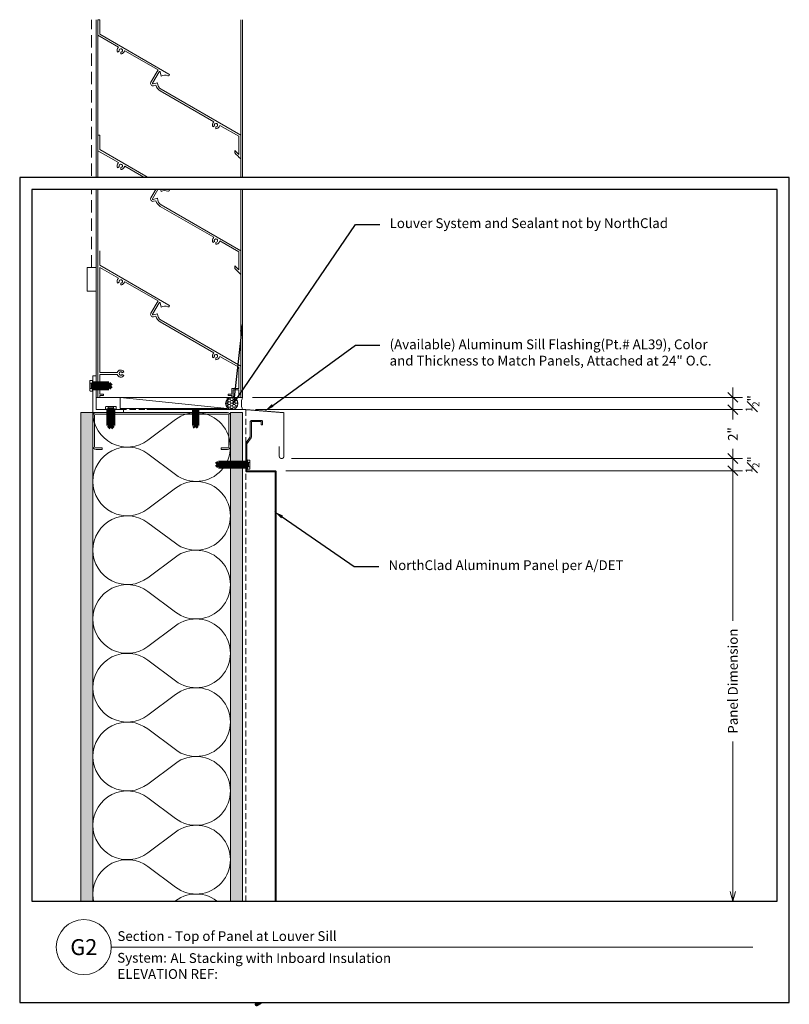
# Model space of a CAD drawing. Units: inches. Extents: x 720.2 to 751.7, y 0.2 to 40.4.
import ezdxf
from ezdxf import colors
from ezdxf.entities.mleader import LeaderData, LeaderLine
from ezdxf.enums import TextEntityAlignment as Align
from ezdxf.math import Vec2, Vec3

# ---------------------------------------------------------------- set-up
doc = ezdxf.new("R2010")
doc.units = ezdxf.units.IN
doc.header["$MEASUREMENT"] = 0
doc.linetypes.add('DASHED', pattern=[0.75, 0.5, -0.25])
doc.linetypes.add('HIDDEN', pattern=[0.375, 0.25, -0.125])
doc.layers.add('nsm-Border', color=156, linetype='Continuous', plot=False)
for name, color, linetype, lineweight in [('nsm-Det-By_Others', 8, 'Continuous', 0), ('nsm-Det-Call_Outs', 51, 'Continuous', 9), ('nsm-Det-Dimensions', 51, 'Continuous', 9), ('nsm-Det-Obj_01_Panels', 1, 'Continuous', 20), ('nsm-Det-Obj_02_Flashing', 2, 'Continuous', 18), ('nsm-Det-Title', 51, 'Continuous', 9), ('nsm-Det-Underlayment-others', 8, 'HIDDEN', 0)]:
    doc.layers.add(name, color=color, linetype=linetype, lineweight=lineweight)
doc.layers.add('nsm-Det-Detail Border', color=7, linetype='Continuous')
doc.styles.add('004 - NSSM - Standard', font='arial.ttf', dxfattribs={"height": 0.4})
doc.styles.add('008 - NSSM - Standard', font='arial.ttf', dxfattribs={"height": 0.8})
doc.dimstyles.new('004 - NSSM - Standard$0', dxfattribs={"dimtxt": 0.4, "dimasz": 0.4, "dimexe": 0.4, "dimexo": 0.4, "dimgap": 0.4, "dimtad": 0, "dimdec": 4, "dimzin": 3, "dimdsep": 46, "dimlunit": 5, "dimtxsty": '004 - NSSM - Standard', "dimblk": 'OBLIQUE', "dimcen": 0.4, "dimclrd": 256, "dimclre": 256, "dimclrt": 256, "dimazin": 0, "dimtfac": 0.7, "dimtdec": 4, "dimtmove": 1, "dimatfit": 2, "dimfxl": 1, "dimtfill": 1, "dimtfillclr": 11, "dimfrac": 1, "dimtolj": 1, "dimtzin": 0, "dimlwd": 0, "dimlwe": 0, "dimarcsym": 0})
doc.dimstyles.get("Standard").update_dxf_attribs({"dimtxt": 0.18, "dimasz": 0.18, "dimexe": 0.18, "dimexo": 0.0625, "dimgap": 0.09, "dimtad": 0, "dimtih": 1, "dimtoh": 1, "dimdec": 4, "dimzin": 0, "dimdsep": 46, "dimtxsty": 'Standard', "dimcen": 0.09, "dimadec": 0, "dimazin": 0, "dimtfac": 1, "dimtdec": 4, "dimtofl": 0, "dimtmove": 0, "dimatfit": 3, "dimfxl": 1, "dimtolj": 1, "dimtzin": 0, "dimarcsym": 0})

# ---------------------------------------------------------------- blocks, each defined once
blk = doc.blocks.new('*U76')
h = blk.add_hatch()
h.set_pattern_fill('DOTS', color=256, scale=2.5, style=0)
h.set_pattern_definition([(0, (0.06927, -11.36615), (0.078125, 0.15625), [0, -0.15625])])
h.paths.add_polyline_path([(0, 0), (0.5, 0), (0.5, 24.126), (0, 24.126)])
blk.add_lwpolyline([(0, 24.126), (0.5, 24.126), (0.5, 0), (0, 0)], close=True)
blk = doc.blocks.new('*U77')
h = blk.add_hatch()
h.set_pattern_fill('PLYWOOD', color=256, scale=1.3, angle=90, style=0)
h.set_pattern_definition([(90, (0.06927, -11.28603), (-0.13, 8e-18), [1.3]), (135, (0.06927, -11.28603), (2e-17, 0.13), [0.1838478, -0.1838478]), (45, (0.06927, -11.28603), (4e-17, 0.13), [0.1838478, -0.1838478])])
h.paths.add_polyline_path([(0, 0), (0.5, 0), (0.5, 24.126), (0, 24.126)])
blk.add_lwpolyline([(0, 0), (0.5, 0), (0.5, 24.126), (0, 24.126)], close=True)
blk = doc.blocks.new('*U73')
for points in [[(0, 22.5, 0.618034), (2.25, 21.375), (3.375, 22.219, -2), (3.375, 19.969), (2.25, 20.813, 0.618034), (0, 19.688)], [(0, 19.688, 0.618034), (2.25, 18.563), (3.375, 19.406, -2), (3.375, 17.156), (2.25, 18, 0.618034), (0, 16.875)], [(0, 16.875, 0.618034), (2.25, 15.75), (3.375, 16.594, -2), (3.375, 14.344), (2.25, 15.188, 0.618034), (0, 14.063)], [(0, 14.063, 0.618034), (2.25, 12.938), (3.375, 13.781, -2), (3.375, 11.531), (2.25, 12.375, 0.618034), (0, 11.25)], [(0, 11.25, 0.618034), (2.25, 10.125), (3.375, 10.969, -2), (3.375, 8.719), (2.25, 9.563, 0.618034), (0, 8.438)], [(0, 8.438, 0.618034), (2.25, 7.313), (3.375, 8.156, -2), (3.375, 5.906), (2.25, 6.75, 0.618034), (0, 5.625)], [(0, 5.625, 0.618034), (2.25, 4.5), (3.375, 5.344, -2), (3.375, 3.094), (2.25, 3.938, 0.618034), (0, 2.813)], [(0, 2.813, 0.618034), (2.25, 1.687), (3.375, 2.531, -2), (3.375, 0.281), (2.25, 1.125, 0.618034), (0, 0)]]:
    blk.add_lwpolyline(points, format="xyb")
blk = doc.blocks.new('Louver Sill')
at = {"linetype": 'DASHED'}
blk.add_line((6.183, 5.816), (6.183, 15.948), dxfattribs=at)
at = {"linetype": 'Continuous'}
blk.add_line((0.078, 0.5), (5.922, 0.5), dxfattribs=at)
for points in [[(0.078, 15.948), (0.078, 0.5), (0, 0.5), (0, 15.948)], [(5.922, 15.948), (5.922, 0.5), (6, 0.5), (6, 15.948)]]:
    blk.add_lwpolyline(points)
for points in [[(0.154, 11.178), (0.154, 10.439, -0.007199), (0.322, 10.602), (0.322, 10.497, 0.01075), (0.078, 10.251), (0.078, 11.224), (3.333, 13.103, 0.265753), (3.487, 13.368), (3.664, 13.321, 0.668179), (3.686, 13.349), (3.414, 13.822, 0.668179), (3.378, 13.817), (3.33, 13.64, 0.232213), (3.058, 13.656, -1), (3.018, 13.725), (5.845, 15.357), (5.845, 15.948), (5.922, 15.948), (5.922, 15.312), (5.08, 14.826), (5.115, 14.765, -0.267949), (5.115, 14.618), (5.05, 14.656, 3.732051), (4.988, 14.621), (4.988, 14.545, -0.267949), (4.862, 14.618), (4.827, 14.68), (3.463, 13.892), (3.754, 13.388, -0.668179), (3.644, 13.245), (3.552, 13.27, -0.198688), (3.372, 13.035), (1.182, 11.771), (1.217, 11.71, -0.267949), (1.217, 11.564), (1.151, 11.601, 3.732051), (1.09, 11.566), (1.09, 11.491, -0.267949), (0.964, 11.564), (0.928, 11.625)], [(0.154, 6.454), (0.154, 5.715, -0.007199), (0.321, 5.878), (0.321, 5.773, 0.01075), (0.078, 5.527), (0.078, 6.5), (3.332, 8.379, 0.265753), (3.487, 8.644), (3.664, 8.597, 0.668179), (3.686, 8.625), (3.413, 9.098, 0.668179), (3.378, 9.093), (3.33, 8.916, 0.232213), (3.058, 8.932, -1), (3.018, 9.001), (5.844, 10.633), (5.844, 11.224), (5.922, 11.224), (5.922, 10.588), (5.079, 10.102), (5.115, 10.041, -0.267949), (5.115, 9.894), (5.049, 9.932, 3.732051), (4.988, 9.897), (4.988, 9.821, -0.267949), (4.862, 9.894), (4.826, 9.956), (3.463, 9.168), (3.754, 8.664, -0.668179), (3.644, 8.521), (3.552, 8.546, -0.198688), (3.371, 8.311), (1.181, 7.047), (1.217, 6.986, -0.267949), (1.217, 6.84), (1.151, 6.877, 3.732051), (1.09, 6.842), (1.09, 6.767, -0.267949), (0.964, 6.84), (0.928, 6.901)]]:
    blk.add_lwpolyline(points, format="xyb", close=True, dxfattribs=at)
blk.add_lwpolyline([(5.922, 6.5), (5.922, 0.5), (5.844, 0.5), (5.844, 0.578), (5.692, 0.578), (5.692, 0.638), (5.844, 0.638), (5.844, 1.435), (5.129, 1.435, -0.665241), (4.861, 1.401), (4.927, 1.439, 3.732051), (4.927, 1.509), (4.861, 1.547, -0.665241), (5.129, 1.513), (5.844, 1.513), (5.844, 5.819), (5.079, 5.378), (5.115, 5.317, -0.267949), (5.115, 5.17), (5.049, 5.208, 3.732051), (4.988, 5.173), (4.988, 5.097, -0.267949), (4.861, 5.17), (4.826, 5.232), (3.462, 4.444), (3.753, 3.94, -0.668179), (3.644, 3.797), (3.551, 3.822, -0.198688), (3.371, 3.587), (1.181, 2.323), (1.216, 2.262, -0.267949), (1.216, 2.116), (1.151, 2.153, 3.732051), (1.09, 2.118), (1.09, 2.043, -0.267949), (0.963, 2.116), (0.928, 2.177), (0.156, 1.731), (0.156, 0.865), (0.443, 0.865), (0.443, 0.638), (0.595, 0.638), (0.595, 0.578), (0.443, 0.578), (0.443, 0.5), (0.383, 0.5), (0.383, 0.805), (0.156, 0.805), (0.156, 0.5), (0.078, 0.5), (0.078, 1.776), (3.332, 3.655, 0.265753), (3.487, 3.92), (3.664, 3.873, 0.668179), (3.686, 3.901), (3.413, 4.374, 0.668179), (3.377, 4.369), (3.33, 4.192, 0.232213), (3.058, 4.208, -1), (3.018, 4.277), (5.844, 5.909), (5.844, 6.5)], format="xyb", dxfattribs=at)
blk.add_lwpolyline([(6, 4.842), (6.365, 4.842), (6.365, 5.816), (6, 5.816)], dxfattribs=at)
blk = doc.blocks.new('*U74')
at = {"ltscale": 0.25}
h = blk.add_hatch(dxfattribs=at)
h.set_pattern_fill('HONEY', color=8, scale=0.5)
h.set_pattern_definition([(0, (-0.00079, 0.5), (0.09375, 0.0541266), [0.0625, -0.125]), (120, (-0.00079, 0.5), (-0.09375, 0.0541266), [0.0625, -0.125]), (60, (-0.00079, 0.5), (2e-17, 0.1082532), [-0.125, 0.0625])])
edge = h.paths.add_edge_path()
edge.add_arc((0.446, 0.25), 0.25, 0, 360)
at = {"color": 0}
for points in [[(0, 0.499), (0.446, 0.499)], [(0, 0), (0.446, 0)]]:
    blk.add_lwpolyline(points, dxfattribs=at)
at = {"color": 0, "ltscale": 0.25}
blk.add_circle((0.446, 0.25), 0.25, dxfattribs=at)
at = {"color": 0}
blk.add_arc((-0.557, 0.25), 0.61, 335.8553, 24.1447, dxfattribs=at)
blk = doc.blocks.new('*U70')
blk.add_lwpolyline([(-2.438, -1.5), (-2.688, -1.5, -0.414214), (-2.812, -1.375), (-2.812, -0.125, -0.414214), (-2.688, 0), (2.688, 0, -0.414214), (2.813, -0.125), (2.813, -1.375, -0.414214), (2.688, -1.5), (2.438, -1.5), (2.438, -1.438), (2.688, -1.438, 0.414214), (2.75, -1.375), (2.75, -0.125, 0.414214), (2.688, -0.062), (-2.688, -0.062, 0.414214), (-2.75, -0.125), (-2.75, -1.375, 0.414214), (-2.688, -1.438), (-2.438, -1.438)], format="xyb", close=True)
blk = doc.blocks.new('*U68')
blk.add_wipeout([(15.25, 4.142), (15.25, 0), (-15.75, 0), (-15.75, 33.75), (15.75, 33.75), (15.75, 0), (15.25, 0), (15.25, 33.25), (-15.25, 33.25), (-15.25, 4.142)])
at = {"layer": 'Defpoints', "ltscale": 0.0625}
blk.add_lwpolyline([(-15.25, 4.142), (15.25, 4.142), (15.25, 33.25), (-15.25, 33.25)], close=True, dxfattribs=at)
at = {"layer": 'nsm-Border', "ltscale": 0.0625}
blk.add_lwpolyline([(-15.75, 0), (15.75, 0), (15.75, 33.75), (-15.75, 33.75)], close=True, dxfattribs=at)
at = {"layer": 'nsm-Det-Title'}
blk.add_line((-12, 2.267), (14.25, 2.267), dxfattribs=at)
blk.add_circle((-13.125, 2.267), 1.125, dxfattribs=at)
at = {"layer": 'nsm-Det-Title', "style": '004 - NSSM - Standard'}
blk.add_text('System:', height=0.4, dxfattribs=at).set_placement((-10.741, 1.83), align=Align.MIDDLE_CENTER)
for tag, p in [('DETAIL_DESCRIPTION', (-11.75, 2.517)), ('ARCH_REF', (-9.579, 1.617))]:
    blk.add_attdef(tag, p, '', height=0.4, dxfattribs=at)
at = {"layer": 'nsm-Det-Title', "style": '008 - NSSM - Standard'}
blk.add_attdef('DETAIL_NUMBER', text='', height=0.65, dxfattribs=at).set_placement((-13.125, 2.267), align=Align.MIDDLE_CENTER)
blk = doc.blocks.new('_Oblique')
at = {"color": 0, "linetype": 'ByBlock', "lineweight": -2}
blk.add_line((-0.5, -0.5), (0.5, 0.5), dxfattribs=at)
blk = doc.blocks.new('_Open30')
at = {"color": 0, "linetype": 'ByBlock', "lineweight": -2}
for p, q in [((-1, 0.27), (0, 0)), ((0, 0), (-1, -0.27)), ((0, 0), (-1, 0))]:
    blk.add_line(p, q, dxfattribs=at)
blk = doc.blocks.new('*D63')
at = {"layer": 'Defpoints', "color": 0, "transparency": 16777216}
for p in [(10.5, 21.75), (10.5, 4.142), (29.19, 4.142)]:
    blk.add_point(p, dxfattribs=at)
at = {"layer": 'nsm-Det-Dimensions', "lineweight": 0, "transparency": 16777216}
for p, q in [((10.9, 21.75), (29.59, 21.75)), ((29.19, 21.75), (29.19, 15.618)), ((29.19, 4.542), (29.19, 10.675))]:
    blk.add_line(p, q, dxfattribs=at)
at = {"layer": 'nsm-Det-Dimensions', "lineweight": 0, "transparency": 16777216, "xscale": 0.4, "yscale": 0.4, "zscale": 0.4}
for name, p, rotation in [('_Oblique', (29.19, 21.75), 90), ('_Open30', (29.19, 4.142), 270)]:
    blk.add_blockref(name, p, dxfattribs=dict(at, rotation=rotation))
at = {"layer": 'nsm-Det-Dimensions', "transparency": 16777216, "insert": (29.19, 13.146), "char_height": 0.4, "attachment_point": 5, "rotation": 90, "style": '004 - NSSM - Standard', "bg_fill": 3, "box_fill_scale": 1.25, "bg_fill_color": 256, "bg_fill_true_color": 13158600, "bg_fill_transparency": 0}
blk.add_mtext('\\A1;Panel Dimension', dxfattribs=at)
blk = doc.blocks.new('*D64')
at = {"layer": 'Defpoints', "color": 0, "transparency": 16777216}
for p in [(9.125, 24.75), (29.19, 24.75), (9.255, 24.25)]:
    blk.add_point(p, dxfattribs=at)
at = {"layer": 'nsm-Det-Dimensions', "lineweight": 0, "transparency": 16777216}
for p, q in [((29.19, 24.75), (29.19, 25.15)), ((9.525, 24.75), (29.59, 24.75)), ((29.19, 24.25), (29.19, 24.75)), ((29.19, 24.25), (29.19, 24.75)), ((9.655, 24.25), (29.59, 24.25)), ((29.19, 24.25), (29.19, 23.85))]:
    blk.add_line(p, q, dxfattribs=at)
at = {"layer": 'nsm-Det-Dimensions', "lineweight": 0, "transparency": 16777216, "xscale": 0.4, "yscale": 0.4, "zscale": 0.4}
for p, rotation in [((29.19, 24.75), 270), ((29.19, 24.25), 90)]:
    blk.add_blockref('_Oblique', p, dxfattribs=dict(at, rotation=rotation))
at = {"layer": 'nsm-Det-Dimensions', "transparency": 16777216, "insert": (29.99, 24.5), "char_height": 0.4, "attachment_point": 5, "rotation": 90, "style": '004 - NSSM - Standard', "bg_fill": 3, "box_fill_scale": 1.25, "bg_fill_color": 256, "bg_fill_true_color": 13158600, "bg_fill_transparency": 0}
blk.add_mtext('\\A1;{\\H0.7x;\\S1#2;}"', dxfattribs=at)
blk = doc.blocks.new('*D65')
at = {"layer": 'Defpoints', "color": 0, "transparency": 16777216}
for p in [(9.255, 24.25), (29.19, 24.25), (10.719, 22.25)]:
    blk.add_point(p, dxfattribs=at)
at = {"layer": 'nsm-Det-Dimensions', "lineweight": 0, "transparency": 16777216}
for p, q in [((9.655, 24.25), (29.59, 24.25)), ((29.19, 24.25), (29.19, 23.883)), ((29.19, 22.25), (29.19, 22.617)), ((11.119, 22.25), (29.59, 22.25))]:
    blk.add_line(p, q, dxfattribs=at)
at = {"layer": 'nsm-Det-Dimensions', "lineweight": 0, "transparency": 16777216, "xscale": 0.4, "yscale": 0.4, "zscale": 0.4}
for p, rotation in [((29.19, 24.25), 90), ((29.19, 22.25), 270)]:
    blk.add_blockref('_Oblique', p, dxfattribs=dict(at, rotation=rotation))
at = {"layer": 'nsm-Det-Dimensions', "transparency": 16777216, "insert": (29.19, 23.25), "char_height": 0.4, "attachment_point": 5, "rotation": 90, "style": '004 - NSSM - Standard', "bg_fill": 3, "box_fill_scale": 1.25, "bg_fill_color": 256, "bg_fill_true_color": 13158600, "bg_fill_transparency": 0}
blk.add_mtext('\\A1;2"', dxfattribs=at)
blk = doc.blocks.new('*D66')
at = {"layer": 'Defpoints', "color": 0, "transparency": 16777216}
for p in [(10.719, 22.25), (10.5, 21.75), (29.19, 21.75)]:
    blk.add_point(p, dxfattribs=at)
at = {"layer": 'nsm-Det-Dimensions', "lineweight": 0, "transparency": 16777216}
for p, q in [((29.19, 22.25), (29.19, 22.65)), ((11.119, 22.25), (29.59, 22.25)), ((29.19, 22.25), (29.19, 21.75)), ((29.19, 22.25), (29.19, 21.75)), ((10.9, 21.75), (29.59, 21.75)), ((29.19, 21.75), (29.19, 21.35))]:
    blk.add_line(p, q, dxfattribs=at)
at = {"layer": 'nsm-Det-Dimensions', "lineweight": 0, "transparency": 16777216, "xscale": 0.4, "yscale": 0.4, "zscale": 0.4}
for p, rotation in [((29.19, 22.25), 270), ((29.19, 21.75), 90)]:
    blk.add_blockref('_Oblique', p, dxfattribs=dict(at, rotation=rotation))
at = {"layer": 'nsm-Det-Dimensions', "transparency": 16777216, "insert": (29.99, 22), "char_height": 0.4, "attachment_point": 5, "rotation": 90, "style": '004 - NSSM - Standard', "bg_fill": 3, "box_fill_scale": 1.25, "bg_fill_color": 256, "bg_fill_true_color": 13158600, "bg_fill_transparency": 0}
blk.add_mtext('\\A1;{\\H0.7x;\\S1#2;}"', dxfattribs=at)
blk = doc.blocks.new('*U75')
blk.add_hatch(color=8).paths.add_polyline_path([(0.938, -15.793), (0.938, -16.043), (0.888, -16.093), (0.888, -15.843)])
blk.add_lwpolyline([(1.388, 5.557), (1.388, -16.093), (0.938, -16.093), (0.938, -14.568, 0.414214), (0.888, -14.518), (0.363, -14.518, 0.414214), (0.313, -14.568), (0.313, -14.887), (0.363, -14.887), (0.363, -14.568), (0.888, -14.568), (0.888, -16.093, 0.414214), (0.938, -16.143), (1.388, -16.143, 0.414214), (1.438, -16.093), (1.438, 5.557, 0.414214), (1.388, 5.607), (0.238, 5.607), (0.238, 6.711), (0.416, 6.96, 0.156747), (0.425, 6.989), (0.425, 7.619), (0.825, 7.619), (0.825, 7.482), (0.875, 7.482), (0.875, 7.619, 0.414214), (0.825, 7.669), (0.425, 7.669, 0.414214), (0.375, 7.619), (0.375, 6.988), (0.197, 6.739, 0.156747), (0.188, 6.71), (0.188, 5.607, 0.414214), (0.238, 5.557)], format="xyb", close=True)
at = {"color": 8}
blk.add_lwpolyline([(0.938, -15.793), (0.938, -16.043), (0.938, -16.043), (0.888, -16.093), (0.888, -16.093), (0.888, -15.843)], close=True, dxfattribs=at)
blk.add_leader([(0.64, -16.216), (1.185, -15.671)], dimstyle='Standard', override={"dimgap": 0, "dimtxsty": 'Standard', "dimclrd": 8, "dimldrblk": 'Open30', "dimlwd": 65535}, dxfattribs=at)
blk = doc.blocks.new('*U72')
for p, q in [((-0.061, 0.108), (0.028, 0.108)), ((-0.061, -0.108), (0.028, -0.108))]:
    blk.add_line(p, q)
for points in [[(0.028, 0.217), (-0.061, 0.217, 0.414214), (-0.073, 0.204), (-0.073, -0.204, 0.414214), (-0.061, -0.217), (0.028, -0.217)], [(-0.073, 0.121, 0.414214), (-0.061, 0.108, 0.414214), (-0.073, 0.096)], [(-0.073, -0.096, 0.414214), (-0.061, -0.108, 0.414214), (-0.073, -0.121)]]:
    blk.add_lwpolyline(points, format="xyb")
blk.add_lwpolyline([(0.052, 0.232), (0.028, 0.232), (0.028, -0.232), (0.052, -0.232)], close=True)
at = {"has_arrowhead": 0}
for points in [[(0.052, 0.095), (0.704, 0.095), (0.802, 0), (0.704, -0.095), (0.052, -0.095), (0.052, 0.095)], [(0.073, 0.095), (0.081, 0.125), (0.148, -0.125), (0.156, -0.095)], [(0.135, 0.095), (0.143, 0.125), (0.21, -0.125), (0.218, -0.095)], [(0.198, 0.095), (0.206, 0.125), (0.273, -0.125), (0.281, -0.095)], [(0.26, 0.095), (0.268, 0.125), (0.335, -0.125), (0.343, -0.095)], [(0.323, 0.095), (0.331, 0.125), (0.398, -0.125), (0.406, -0.095)], [(0.385, 0.095), (0.393, 0.125), (0.46, -0.125), (0.468, -0.095)], [(0.704, 0.095), (0.517, 0.055), (0.462, 0), (0.517, -0.055), (0.704, -0.095)], [(0.517, 0.055), (0.802, 0)], [(0.052, 0), (0.085, -0.125), (0.093, -0.095)]]:
    blk.add_leader(points, dimstyle='Standard', override={"dimscale": 1, "dimasz": 0, "dimgap": 0, "dimclrd": 256, "dimldrblk": 'None', "dimlwd": 65535}, dxfattribs=at)
blk = doc.blocks.new('*U69')
for p, q in [((-0.061, 0.108), (0.028, 0.108)), ((-0.061, -0.108), (0.028, -0.108))]:
    blk.add_line(p, q)
for points in [[(0.028, 0.217), (-0.061, 0.217, 0.414214), (-0.073, 0.204), (-0.073, -0.204, 0.414214), (-0.061, -0.217), (0.028, -0.217)], [(-0.073, 0.121, 0.414214), (-0.061, 0.108, 0.414214), (-0.073, 0.096)], [(-0.073, -0.096, 0.414214), (-0.061, -0.108, 0.414214), (-0.073, -0.121)]]:
    blk.add_lwpolyline(points, format="xyb")
blk.add_lwpolyline([(0.052, 0.232), (0.028, 0.232), (0.028, -0.232), (0.052, -0.232)], close=True)
at = {"has_arrowhead": 0}
for points in [[(0.052, 0.095), (0.704, 0.095), (0.802, 0), (0.704, -0.095), (0.052, -0.095), (0.052, 0.095)], [(0.073, 0.095), (0.081, 0.125), (0.148, -0.125), (0.156, -0.095)], [(0.135, 0.095), (0.143, 0.125), (0.21, -0.125), (0.218, -0.095)], [(0.198, 0.095), (0.206, 0.125), (0.273, -0.125), (0.281, -0.095)], [(0.26, 0.095), (0.268, 0.125), (0.335, -0.125), (0.343, -0.095)], [(0.323, 0.095), (0.331, 0.125), (0.398, -0.125), (0.406, -0.095)], [(0.385, 0.095), (0.393, 0.125), (0.46, -0.125), (0.468, -0.095)], [(0.704, 0.095), (0.517, 0.055), (0.462, 0), (0.517, -0.055), (0.704, -0.095)], [(0.517, 0.055), (0.802, 0)], [(0.052, 0), (0.085, -0.125), (0.093, -0.095)]]:
    blk.add_leader(points, dimstyle='Standard', override={"dimscale": 1, "dimasz": 0, "dimgap": 0, "dimclrd": 256, "dimldrblk": 'None', "dimlwd": 65535}, dxfattribs=at)
blk = doc.blocks.new('*U71')
for p, q in [((-0.061, 0.09), (0.028, 0.09)), ((-0.061, -0.09), (0.028, -0.09))]:
    blk.add_line(p, q)
for points in [[(0.028, 0.181), (-0.061, 0.181, 0.414214), (-0.073, 0.168), (-0.073, -0.168, 0.414214), (-0.061, -0.18), (0.028, -0.18)], [(-0.073, 0.103, 0.414214), (-0.061, 0.09, 0.414214), (-0.073, 0.078)], [(-0.073, -0.078, 0.414214), (-0.061, -0.09, 0.414214), (-0.073, -0.103)]]:
    blk.add_lwpolyline(points, format="xyb")
blk.add_lwpolyline([(0.052, 0.196), (0.028, 0.196), (0.028, -0.196), (0.052, -0.196)], close=True)
at = {"has_arrowhead": 0}
for points in [[(0.052, 0.08), (1.219, 0.08), (1.302, 0), (1.219, -0.08), (0.052, -0.08), (0.052, 0.08)], [(0.078, 0.08), (0.085, 0.108), (0.143, -0.108), (0.151, -0.08)], [(0.14, 0.08), (0.148, 0.108), (0.206, -0.108), (0.213, -0.08)], [(0.203, 0.08), (0.21, 0.108), (0.268, -0.108), (0.276, -0.08)], [(0.265, 0.08), (0.273, 0.108), (0.331, -0.108), (0.338, -0.08)], [(0.328, 0.08), (0.335, 0.108), (0.393, -0.108), (0.401, -0.08)], [(0.39, 0.08), (0.398, 0.108), (0.456, -0.108), (0.463, -0.08)], [(0.453, 0.08), (0.46, 0.108), (0.518, -0.108), (0.526, -0.08)], [(0.515, 0.08), (0.523, 0.108), (0.581, -0.108), (0.588, -0.08)], [(0.578, 0.08), (0.585, 0.108), (0.643, -0.108), (0.651, -0.08)], [(0.64, 0.08), (0.648, 0.108), (0.706, -0.108), (0.713, -0.08)], [(0.703, 0.08), (0.71, 0.108), (0.768, -0.108), (0.776, -0.08)], [(0.765, 0.08), (0.773, 0.108), (0.831, -0.108), (0.838, -0.08)], [(0.828, 0.08), (0.835, 0.108), (0.893, -0.108), (0.901, -0.08)], [(0.89, 0.08), (0.898, 0.108), (0.956, -0.108), (0.963, -0.08)], [(0.953, 0.08), (0.96, 0.108), (1.018, -0.108), (1.026, -0.08)], [(1.219, 0.08), (1.062, 0.046), (1.016, 0), (1.062, -0.046), (1.219, -0.08)], [(1.062, 0.046), (1.302, 0)], [(0.052, 0), (0.081, -0.108), (0.088, -0.08)]]:
    blk.add_leader(points, dimstyle='Standard', override={"dimscale": 1, "dimasz": 0, "dimgap": 0, "dimclrd": 256, "dimldrblk": 'None', "dimlwd": 65535}, dxfattribs=at)
blk = doc.blocks.new('*U67')
for p, q in [((0.036, 0.234), (0.052, 0.234)), ((0.036, 0.234), (0.036, -0.234)), ((0.052, -0.234), (0.052, 0.234)), ((0.072, 0.096), (0.052, 0.234)), ((0.052, 0.196), (0.052, -0.165)), ((0.072, -0.096), (0.072, 0.096)), ((0.072, 0.096), (0.109, 0.065)), ((0.036, -0.234), (0.052, -0.234)), ((0.072, -0.096), (0.052, -0.234)), ((0.072, -0.096), (0.109, -0.065))]:
    blk.add_line(p, q)
at = {"has_arrowhead": 0}
for points in [[(0.109, 0.065), (0.735, 0.065), (0.802, 0), (0.735, -0.065), (0.109, -0.065), (0.109, 0.065)], [(0.143, 0.065), (0.151, 0.095), (0.202, -0.095), (0.21, -0.065)], [(0.206, 0.065), (0.214, 0.095), (0.265, -0.095), (0.273, -0.065)], [(0.268, 0.065), (0.276, 0.095), (0.327, -0.095), (0.335, -0.065)], [(0.331, 0.065), (0.339, 0.095), (0.39, -0.095), (0.398, -0.065)], [(0.393, 0.065), (0.401, 0.095), (0.452, -0.095), (0.46, -0.065)], [(0.456, 0.065), (0.464, 0.095), (0.515, -0.095), (0.523, -0.065)], [(0.518, 0.065), (0.526, 0.095), (0.577, -0.095), (0.585, -0.065)], [(0.735, 0.065), (0.607, 0.037), (0.569, 0), (0.607, -0.037), (0.735, -0.065)], [(0.607, 0.037), (0.802, 0)]]:
    blk.add_leader(points, dimstyle='Standard', override={"dimscale": 1, "dimasz": 0, "dimgap": 0, "dimclrd": 256, "dimldrblk": 'None', "dimlwd": 65535}, dxfattribs=at)
blk = doc.blocks.new('G2 DET')
at = {"layer": 'nsm-Det-By_Others'}
blk.add_line((4.11556, 24.75061), (8.4931, 24.30042), dxfattribs=at)
for points in [[(4.25, 24.25102), (3.125, 24.25102), (3.125, 25.62602), (3, 25.62602), (3, 24.12602), (4.25, 24.12602)], [(4.11556, 24.30042), (8.4931, 24.30042), (8.4931, 24.75056), (4.11556, 24.75061)]]:
    blk.add_lwpolyline(points, close=True, dxfattribs=at)
at = {"layer": 'nsm-Det-Obj_02_Flashing', "const_width": 0.04}
blk.add_lwpolyline([(10.625, 22.75), (10.625, 22.34375, 1), (10.8125, 22.34375), (10.8125, 24.12539), (9.25, 24.25039), (5.2, 24.25039)], format="xyb", dxfattribs=at)
at = {"layer": 'nsm-Det-Underlayment-others'}
blk.add_lwpolyline([(9.25, 0), (9.25, 24.25102), (3.87385, 24.25102)], dxfattribs=at)
at = {"layer": 'nsm-Det-By_Others', "xscale": -1}
for name, p in [('Louver Sill', (9.125, 24.25039)), ('*U70', (5.8125, 24.12602))]:
    blk.add_blockref(name, p, dxfattribs=at)
at = {"layer": 'nsm-Det-By_Others'}
blk.add_blockref('*U69', (2.94839, 25.22669), dxfattribs=at)
for name, p, rotation in [('*U74', (9.125, 24.75039), 179.9993901475337), ('*U72', (3.73628, 24.3028), 269.9999999999999), ('*U67', (7.20059, 24.3343), 269.9999999999999), ('*U71', (9.35161, 22), 180)]:
    blk.add_blockref(name, p, dxfattribs=dict(at, rotation=rotation))
at = {"layer": 'nsm-Det-By_Others', "xscale": -1, "rotation": 180}
for name, p in [('*U76', (2.5, 24.12602)), ('*U73', (3, 24.12602)), ('*U77', (8.625, 24.12602))]:
    blk.add_blockref(name, p, dxfattribs=at)
at = {"layer": 'nsm-Det-Obj_01_Panels'}
blk.add_blockref('*U75', (9.0625, 16.14317), dxfattribs=at)
at = {"layer": 'nsm-Det-Detail Border'}
ref = blk.add_blockref('*U68', (15.75, 0), dxfattribs=at)
ref.add_attrib('DETAIL_DESCRIPTION', 'Section - Top of Panel at Louver Sill', (4, 2.51739), dxfattribs={"layer": 'nsm-Det-Title', "height": 0.4, "style": '004 - NSSM - Standard'})
ref.add_attrib('ARCH_REF', 'AL Stacking with Inboard Insulation', (6.1714, 1.61739), dxfattribs={"layer": 'nsm-Det-Title', "height": 0.4, "style": '004 - NSSM - Standard'})
ref.add_attrib('ELEVATION_REF', 'ELEVATION REF:', (4, 0.96739), dxfattribs={"layer": 'Defpoints', "height": 0.4, "style": '004 - NSSM - Standard'})
ref.add_attrib('DETAIL_NUMBER', 'G2', dxfattribs={"layer": 'nsm-Det-Title', "height": 0.65, "style": '008 - NSSM - Standard'}).set_placement((2.625, 2.26739), align=Align.MIDDLE_CENTER)
at = {"layer": 'nsm-Det-Dimensions'}
dim = blk.add_linear_dim(base=(29.19027, 24.75039), p1=(9.25491, 24.25), p2=(9.125, 24.75039), angle=90, dimstyle='004 - NSSM - Standard$0', override={"dimpost": '"'}, dxfattribs=at)
dim.commit()
dim.dimension.update_dxf_attribs({"geometry": '*D64', "text_midpoint": (29.99027, 24.5002), "dimtype": 160, "text_rotation": 90})
dim = blk.add_linear_dim(base=(29.19027, 4.14239), p1=(10.5, 21.75), p2=(10.5, 4.14239), angle=90, text='Panel Dimension', dimstyle='004 - NSSM - Standard$0', override={"dimpost": '"', "dimblk1": 'Oblique', "dimblk2": 'Open30', "dimsah": 1, "dimse2": 1}, dxfattribs=at)
dim.commit()
dim.dimension.update_dxf_attribs({"geometry": '*D63', "text_midpoint": (29.19027, 13.1462), "text_rotation": 90})
dim = blk.add_linear_dim(base=(29.19027, 24.25), p1=(10.71875, 22.25), p2=(9.25491, 24.25), angle=90, dimstyle='004 - NSSM - Standard$0', override={"dimpost": '"'}, dxfattribs=at)
dim.commit()
dim.dimension.update_dxf_attribs({"geometry": '*D65', "text_midpoint": (29.19027, 23.25), "dimtype": 160, "text_rotation": 90})
at = {"layer": 'nsm-Det-Call_Outs'}
ml = blk.add_multileader_mtext('Standard', dxfattribs=at)
ml.set_content('NorthClad Aluminum Panel per A/DET', color=256, style='004 - NSSM - Standard')
ml.set_leader_properties(color=256)
ml.build(insert=Vec2(0, 0))
ml.multileader.update_dxf_attribs({"dogleg_length": 1, "arrow_head_size": 0.4})
ctx = ml.context
ctx.base_point, ctx.char_height, ctx.arrow_head_size, ctx.landing_gap_size, ctx.plane_origin = Vec3(14.69577, 17.83258), 0.4, 0.4, 0.4, Vec3(10.61005, 16.20118)
notes = []
notes.append((ctx, [(0, (1, 1, 0), (13.69577, 17.83258), (1, 0), 1, [(0, [(10.411, 20.08553)], 0, [])])]))
ctx.mtext.insert, ctx.mtext.width, ctx.mtext.flow_direction = Vec3(15.09577, 18.08811), 13.5944971, 5
for ctx, leaders in notes:
    for number, flags, end, landing, length, lines in leaders:
        leader = LeaderData()
        leader.index, (leader.has_last_leader_line, leader.has_dogleg_vector, leader.attachment_direction) = number, flags
        leader.last_leader_point, leader.dogleg_vector, leader.dogleg_length = Vec3(end), Vec3(landing), length
        for number, points, colour, breaks in lines:
            line = LeaderLine()
            line.index, line.vertices, line.color, line.breaks = number, Vec3.list(points), colors.encode_raw_color(colour), breaks
            leader.lines.append(line)
        ctx.leaders.append(leader)
at = {"layer": 'nsm-Det-Dimensions'}
dim = blk.add_linear_dim(base=(29.19027, 21.75), p1=(10.71875, 22.25), p2=(10.5, 21.75), angle=270, dimstyle='004 - NSSM - Standard$0', override={"dimpost": '"'}, dxfattribs=at)
dim.commit()
dim.dimension.update_dxf_attribs({"geometry": '*D66', "text_midpoint": (29.99027, 22), "dimtype": 160, "text_rotation": 90})
at = {"layer": 'nsm-Det-Call_Outs'}
ml = blk.add_multileader_mtext('Standard', dxfattribs=at)
ml.set_content('Louver System and Sealant not by NorthClad', color=256, style='004 - NSSM - Standard')
ml.set_leader_properties(color=256)
ml.build(insert=Vec2(0, 0))
ml.multileader.update_dxf_attribs({"dogleg_length": 1, "arrow_head_size": 0.4})
ctx = ml.context
ctx.base_point, ctx.char_height, ctx.arrow_head_size, ctx.landing_gap_size, ctx.plane_origin = Vec3(14.74017, 31.81735), 0.4, 0.4, 0.4, Vec3(11.83485, 30.88216)
notes = []
notes.append((ctx, [(0, (1, 1, 0), (13.74017, 31.81735), (1, 0), 1, [(1, [(9.125, 27.84933), (8.75382, 24.50071)], 0, [])])]))
ctx.mtext.insert, ctx.mtext.width, ctx.mtext.flow_direction = Vec3(15.14017, 32.07615), 13.5500985, 5
ml = blk.add_multileader_mtext('Standard', dxfattribs=at)
ml.set_content('(Available) Aluminum Sill Flashing{\\A1;(Pt.# AL39)}, Color and Thickness to Match Panels, Attached at 24" O.C.', color=256, style='004 - NSSM - Standard')
ml.set_leader_properties(color=256)
ml.build(insert=Vec2(0, 0))
ml.multileader.update_dxf_attribs({"dogleg_length": 1, "arrow_head_size": 0.4})
ctx = ml.context
ctx.base_point, ctx.char_height, ctx.arrow_head_size, ctx.landing_gap_size, ctx.plane_origin = Vec3(14.74017, 26.8807), 0.4, 0.4, 0.4, Vec3(10.37411, 23.36254)
notes.append((ctx, [(0, (1, 1, 0), (13.74017, 26.8807), (1, 0), 1, [(0, [(10.03125, 24.18789)], 0, [])])]))
ctx.mtext.insert, ctx.mtext.width, ctx.mtext.flow_direction = Vec3(15.14017, 27.12026), 13.5500985, 5
for ctx, leaders in notes:
    for number, flags, end, landing, length, lines in leaders:
        leader = LeaderData()
        leader.index, (leader.has_last_leader_line, leader.has_dogleg_vector, leader.attachment_direction) = number, flags
        leader.last_leader_point, leader.dogleg_vector, leader.dogleg_length = Vec3(end), Vec3(landing), length
        for number, points, colour, breaks in lines:
            line = LeaderLine()
            line.index, line.vertices, line.color, line.breaks = number, Vec3.list(points), colors.encode_raw_color(colour), breaks
            leader.lines.append(line)
        ctx.leaders.append(leader)

msp = doc.modelspace()

# ---------------------------------------------------------------- block references
msp.add_blockref('G2 DET', (720.2, 0.25))

doc.saveas('drawing.dxf')
